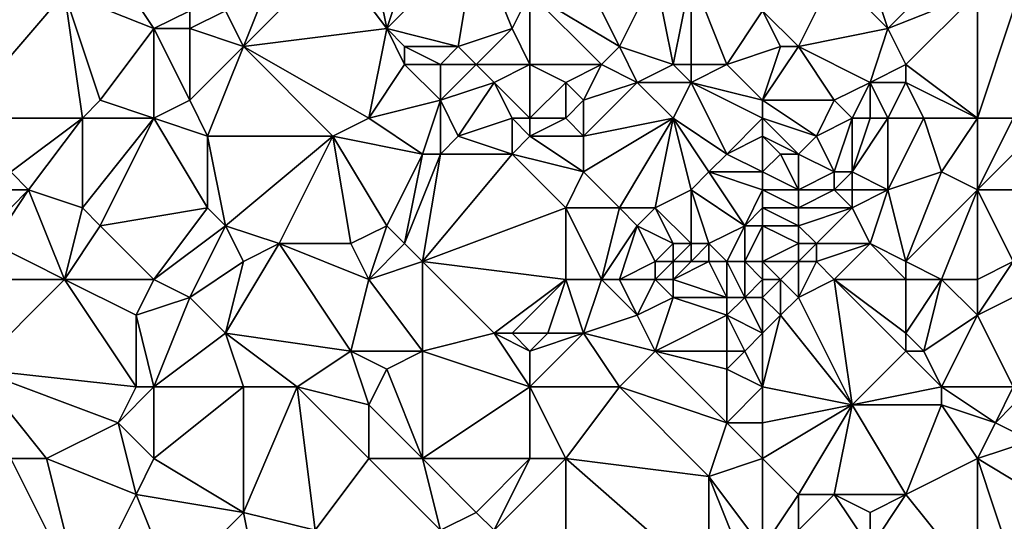
# Model space of a CAD drawing. Units: metres. Extents: x 73750 to 74375, y 343500 to 344000.
# Drawn here: x 74270 to 74324, y 343822 to 343850 of the extents above; entities that cross this region are included whole.
import ezdxf

# ---------------------------------------------------------------- set-up
doc = ezdxf.new("R2010")
doc.units = ezdxf.units.M
doc.layers.add('Terrain', color=15, linetype='Continuous')

msp = doc.modelspace()

# ---------------------------------------------------------------- linework, layer by layer
at = {"layer": 'Terrain'}
for points in [[(74290, 343849, 331.46), (74292, 343855, 331.75), (74289, 343854, 331.66), (74290, 343849, 331.46)], [(74290, 343849, 331.46), (74295, 343854, 332), (74292, 343855, 331.75), (74290, 343849, 331.46)], [(74290, 343849, 331.46), (74289, 343854, 331.66), (74287, 343853, 331.54), (74290, 343849, 331.46)], [(74294, 343848, 331.8), (74295, 343854, 332), (74290, 343849, 331.46), (74294, 343848, 331.8)], [(74294, 343848, 331.8), (74297, 343849, 331.78), (74295, 343854, 332), (74294, 343848, 331.8)], [(74297, 343849, 331.78), (74298, 343851, 331.98), (74295, 343854, 332), (74297, 343849, 331.78)], [(74303, 343848, 331.84), (74300, 343854, 332.04), (74298, 343851, 331.98), (74303, 343848, 331.84)], [(74303, 343848, 331.84), (74305, 343852, 332.15), (74300, 343854, 332.04), (74303, 343848, 331.84)], [(74272, 343851, 331.61), (74268, 343853, 331.34), (74266, 343844, 331.06), (74272, 343851, 331.61)], [(74282, 343848, 331.42), (74284, 343853, 331.67), (74281, 343850, 331.61), (74282, 343848, 331.42)], [(74282, 343848, 331.42), (74287, 343853, 331.54), (74284, 343853, 331.67), (74282, 343848, 331.42)], [(74290, 343849, 331.46), (74287, 343853, 331.54), (74282, 343848, 331.42), (74290, 343849, 331.46)], [(74277, 343849, 331.58), (74275, 343852, 331.49), (74272, 343851, 331.61), (74277, 343849, 331.58)], [(74277, 343849, 331.58), (74279, 343850, 331.76), (74275, 343852, 331.49), (74277, 343849, 331.58)], [(74306, 343847, 332.25), (74305, 343852, 332.15), (74303, 343848, 331.84), (74306, 343847, 332.25)], [(74306, 343847, 332.25), (74307, 343852, 332.43), (74305, 343852, 332.15), (74306, 343847, 332.25)], [(74307, 343847, 332.19), (74307, 343852, 332.43), (74306, 343847, 332.25), (74307, 343847, 332.19)], [(74309, 343847, 332.14), (74311, 343850, 332.4), (74307, 343852, 332.43), (74309, 343847, 332.14)], [(74309, 343847, 332.14), (74307, 343852, 332.43), (74307, 343847, 332.19), (74309, 343847, 332.14)], [(74311, 343850, 332.4), (74313, 343848, 332.6), (74315, 343852, 332.42), (74311, 343850, 332.4)], [(74313, 343848, 332.6), (74318, 343849, 332.28), (74315, 343852, 332.42), (74313, 343848, 332.6)], [(74318, 343849, 332.28), (74317, 343852, 332.66), (74315, 343852, 332.42), (74318, 343849, 332.28)], [(74318, 343849, 332.28), (74321, 343852, 332.52), (74317, 343852, 332.66), (74318, 343849, 332.28)], [(74318, 343849, 332.28), (74323, 343851, 332.89), (74321, 343852, 332.52), (74318, 343849, 332.28)], [(74273, 343844, 331.12), (74272, 343851, 331.61), (74266, 343844, 331.06), (74273, 343844, 331.12)], [(74273, 343844, 331.12), (74274, 343845, 331.3), (74272, 343851, 331.61), (74273, 343844, 331.12)], [(74274, 343845, 331.3), (74277, 343849, 331.58), (74272, 343851, 331.61), (74274, 343845, 331.3)], [(74298, 343847, 331.87), (74298, 343851, 331.98), (74297, 343849, 331.78), (74298, 343847, 331.87)], [(74302, 343847, 331.73), (74298, 343851, 331.98), (74298, 343847, 331.87), (74302, 343847, 331.73)], [(74302, 343847, 331.73), (74303, 343848, 331.84), (74298, 343851, 331.98), (74302, 343847, 331.73)], [(74319, 343847, 332.32), (74323, 343851, 332.89), (74318, 343849, 332.28), (74319, 343847, 332.32)], [(74323, 343844, 332.21), (74323, 343851, 332.89), (74319, 343847, 332.32), (74323, 343844, 332.21)], [(74323, 343844, 332.21), (74325, 343850, 332.85), (74323, 343851, 332.89), (74323, 343844, 332.21)], [(74277, 343849, 331.58), (74279, 343849, 331.69), (74279, 343850, 331.76), (74277, 343849, 331.58)], [(74282, 343848, 331.42), (74281, 343850, 331.61), (74279, 343849, 331.69), (74282, 343848, 331.42)], [(74279, 343849, 331.69), (74281, 343850, 331.61), (74279, 343850, 331.76), (74279, 343849, 331.69)], [(74309, 343847, 332.14), (74312, 343848, 332.31), (74311, 343850, 332.4), (74309, 343847, 332.14)], [(74311, 343850, 332.4), (74312, 343848, 332.31), (74313, 343848, 332.6), (74311, 343850, 332.4)], [(74323, 343844, 332.21), (74325, 343844, 332.06), (74325, 343850, 332.85), (74323, 343844, 332.21)], [(74277, 343844, 331.33), (74277, 343849, 331.58), (74274, 343845, 331.3), (74277, 343844, 331.33)], [(74277, 343844, 331.33), (74279, 343845, 331.51), (74277, 343849, 331.58), (74277, 343844, 331.33)], [(74277, 343849, 331.58), (74279, 343845, 331.51), (74279, 343849, 331.69), (74277, 343849, 331.58)], [(74279, 343845, 331.51), (74282, 343848, 331.42), (74279, 343849, 331.69), (74279, 343845, 331.51)], [(74290, 343849, 331.46), (74282, 343848, 331.42), (74289, 343844, 331.29), (74290, 343849, 331.46)], [(74291, 343847, 331.76), (74290, 343849, 331.46), (74289, 343844, 331.29), (74291, 343847, 331.76)], [(74291, 343847, 331.76), (74291, 343848, 331.63), (74290, 343849, 331.46), (74291, 343847, 331.76)], [(74294, 343848, 331.8), (74290, 343849, 331.46), (74291, 343848, 331.63), (74294, 343848, 331.8)], [(74295, 343847, 331.69), (74297, 343849, 331.78), (74294, 343848, 331.8), (74295, 343847, 331.69)], [(74298, 343847, 331.87), (74297, 343849, 331.78), (74295, 343847, 331.69), (74298, 343847, 331.87)], [(74317, 343846, 332.48), (74318, 343849, 332.28), (74313, 343848, 332.6), (74317, 343846, 332.48)], [(74317, 343846, 332.48), (74319, 343847, 332.32), (74318, 343849, 332.28), (74317, 343846, 332.48)], [(74279, 343845, 331.51), (74280, 343843, 331.18), (74282, 343848, 331.42), (74279, 343845, 331.51)], [(74282, 343848, 331.42), (74280, 343843, 331.18), (74287, 343843, 331.31), (74282, 343848, 331.42)], [(74289, 343844, 331.29), (74282, 343848, 331.42), (74287, 343843, 331.31), (74289, 343844, 331.29)], [(74293, 343847, 331.76), (74291, 343848, 331.63), (74291, 343847, 331.76), (74293, 343847, 331.76)], [(74293, 343847, 331.76), (74294, 343848, 331.8), (74291, 343848, 331.63), (74293, 343847, 331.76)], [(74295, 343847, 331.69), (74294, 343848, 331.8), (74293, 343847, 331.76), (74295, 343847, 331.69)], [(74304, 343846, 331.82), (74303, 343848, 331.84), (74302, 343847, 331.73), (74304, 343846, 331.82)], [(74304, 343846, 331.82), (74306, 343847, 332.25), (74303, 343848, 331.84), (74304, 343846, 331.82)], [(74311, 343845, 332.34), (74312, 343848, 332.31), (74309, 343847, 332.14), (74311, 343845, 332.34)], [(74311, 343845, 332.34), (74315, 343845, 332.02), (74313, 343848, 332.6), (74311, 343845, 332.34)], [(74311, 343845, 332.34), (74313, 343848, 332.6), (74312, 343848, 332.31), (74311, 343845, 332.34)], [(74315, 343845, 332.02), (74317, 343846, 332.48), (74313, 343848, 332.6), (74315, 343845, 332.02)], [(74293, 343845, 331.6), (74291, 343847, 331.76), (74289, 343844, 331.29), (74293, 343845, 331.6)], [(74293, 343845, 331.6), (74293, 343847, 331.76), (74291, 343847, 331.76), (74293, 343845, 331.6)], [(74293, 343845, 331.6), (74296, 343846, 331.55), (74295, 343847, 331.69), (74293, 343845, 331.6)], [(74293, 343845, 331.6), (74295, 343847, 331.69), (74293, 343847, 331.76), (74293, 343845, 331.6)], [(74296, 343846, 331.55), (74298, 343847, 331.87), (74295, 343847, 331.69), (74296, 343846, 331.55)], [(74298, 343844, 331.72), (74298, 343847, 331.87), (74296, 343846, 331.55), (74298, 343844, 331.72)], [(74298, 343844, 331.72), (74300, 343846, 331.81), (74298, 343847, 331.87), (74298, 343844, 331.72)], [(74302, 343847, 331.73), (74298, 343847, 331.87), (74300, 343846, 331.81), (74302, 343847, 331.73)], [(74301, 343845, 331.8), (74302, 343847, 331.73), (74300, 343846, 331.81), (74301, 343845, 331.8)], [(74301, 343845, 331.8), (74304, 343846, 331.82), (74302, 343847, 331.73), (74301, 343845, 331.8)], [(74307, 343846, 332.06), (74306, 343847, 332.25), (74304, 343846, 331.82), (74307, 343846, 332.06)], [(74307, 343846, 332.06), (74307, 343847, 332.19), (74306, 343847, 332.25), (74307, 343846, 332.06)], [(74311, 343845, 332.34), (74309, 343847, 332.14), (74307, 343846, 332.06), (74311, 343845, 332.34)], [(74307, 343846, 332.06), (74309, 343847, 332.14), (74307, 343847, 332.19), (74307, 343846, 332.06)], [(74319, 343846, 332.35), (74319, 343847, 332.32), (74317, 343846, 332.48), (74319, 343846, 332.35)], [(74323, 343844, 332.21), (74319, 343847, 332.32), (74319, 343846, 332.35), (74323, 343844, 332.21)], [(74293, 343845, 331.6), (74294, 343843, 331.59), (74296, 343846, 331.55), (74293, 343845, 331.6)], [(74297, 343844, 331.56), (74296, 343846, 331.55), (74294, 343843, 331.59), (74297, 343844, 331.56)], [(74298, 343844, 331.72), (74296, 343846, 331.55), (74297, 343844, 331.56), (74298, 343844, 331.72)], [(74300, 343844, 331.63), (74300, 343846, 331.81), (74298, 343844, 331.72), (74300, 343844, 331.63)], [(74301, 343845, 331.8), (74300, 343846, 331.81), (74300, 343844, 331.63), (74301, 343845, 331.8)], [(74306, 343844, 331.78), (74304, 343846, 331.82), (74301, 343843, 331.55), (74306, 343844, 331.78)], [(74301, 343845, 331.8), (74301, 343843, 331.55), (74304, 343846, 331.82), (74301, 343845, 331.8)], [(74306, 343844, 331.78), (74307, 343846, 332.06), (74304, 343846, 331.82), (74306, 343844, 331.78)], [(74306, 343844, 331.78), (74309, 343842, 331.69), (74307, 343846, 332.06), (74306, 343844, 331.78)], [(74311, 343844, 332.13), (74311, 343845, 332.34), (74307, 343846, 332.06), (74311, 343844, 332.13)], [(74311, 343844, 332.13), (74307, 343846, 332.06), (74309, 343842, 331.69), (74311, 343844, 332.13)], [(74316, 343844, 332.13), (74317, 343846, 332.48), (74315, 343845, 332.02), (74316, 343844, 332.13)], [(74317, 343844, 332.25), (74317, 343846, 332.48), (74316, 343844, 332.13), (74317, 343844, 332.25)], [(74318, 343844, 332.4), (74319, 343846, 332.35), (74317, 343846, 332.48), (74318, 343844, 332.4)], [(74318, 343844, 332.4), (74317, 343846, 332.48), (74317, 343844, 332.25), (74318, 343844, 332.4)], [(74320, 343844, 332.31), (74319, 343846, 332.35), (74318, 343844, 332.4), (74320, 343844, 332.31)], [(74323, 343844, 332.21), (74319, 343846, 332.35), (74320, 343844, 332.31), (74323, 343844, 332.21)], [(74277, 343844, 331.33), (74274, 343845, 331.3), (74273, 343844, 331.12), (74277, 343844, 331.33)], [(74277, 343844, 331.33), (74280, 343843, 331.18), (74279, 343845, 331.51), (74277, 343844, 331.33)], [(74293, 343845, 331.6), (74289, 343844, 331.29), (74292, 343842, 331.42), (74293, 343845, 331.6)], [(74293, 343845, 331.6), (74292, 343842, 331.42), (74293, 343842, 331.33), (74293, 343845, 331.6)], [(74293, 343845, 331.6), (74293, 343842, 331.33), (74294, 343843, 331.59), (74293, 343845, 331.6)], [(74301, 343845, 331.8), (74300, 343844, 331.63), (74301, 343843, 331.55), (74301, 343845, 331.8)], [(74311, 343844, 332.13), (74314, 343843, 332.15), (74311, 343845, 332.34), (74311, 343844, 332.13)], [(74311, 343845, 332.34), (74314, 343843, 332.15), (74315, 343845, 332.02), (74311, 343845, 332.34)], [(74316, 343844, 332.13), (74315, 343845, 332.02), (74314, 343843, 332.15), (74316, 343844, 332.13)], [(74273, 343844, 331.12), (74266, 343844, 331.06), (74269, 343841, 330.83), (74273, 343844, 331.12)], [(74273, 343844, 331.12), (74269, 343841, 330.83), (74270, 343840, 330.9), (74273, 343844, 331.12)], [(74273, 343844, 331.12), (74270, 343840, 330.9), (74273, 343839, 330.74), (74273, 343844, 331.12)], [(74277, 343844, 331.33), (74273, 343844, 331.12), (74273, 343839, 330.74), (74277, 343844, 331.33)], [(74277, 343844, 331.33), (74273, 343839, 330.74), (74274, 343838, 330.74), (74277, 343844, 331.33)], [(74277, 343844, 331.33), (74274, 343838, 330.74), (74280, 343839, 330.83), (74277, 343844, 331.33)], [(74277, 343844, 331.33), (74280, 343839, 330.83), (74280, 343843, 331.18), (74277, 343844, 331.33)], [(74292, 343842, 331.42), (74289, 343844, 331.29), (74287, 343843, 331.31), (74292, 343842, 331.42)], [(74297, 343844, 331.56), (74294, 343843, 331.59), (74297, 343842, 331.63), (74297, 343844, 331.56)], [(74298, 343844, 331.72), (74297, 343844, 331.56), (74298, 343843, 331.77), (74298, 343844, 331.72)], [(74297, 343844, 331.56), (74297, 343842, 331.63), (74298, 343843, 331.77), (74297, 343844, 331.56)], [(74300, 343844, 331.63), (74298, 343844, 331.72), (74298, 343843, 331.77), (74300, 343844, 331.63)], [(74300, 343844, 331.63), (74298, 343843, 331.77), (74301, 343843, 331.55), (74300, 343844, 331.63)], [(74306, 343844, 331.78), (74301, 343843, 331.55), (74301, 343841, 331.53), (74306, 343844, 331.78)], [(74306, 343844, 331.78), (74301, 343841, 331.53), (74303, 343839, 331.69), (74306, 343844, 331.78)], [(74306, 343844, 331.78), (74303, 343839, 331.69), (74305, 343839, 331.76), (74306, 343844, 331.78)], [(74306, 343844, 331.78), (74305, 343839, 331.76), (74307, 343840, 331.68), (74306, 343844, 331.78)], [(74306, 343844, 331.78), (74307, 343840, 331.68), (74308, 343841, 331.65), (74306, 343844, 331.78)], [(74306, 343844, 331.78), (74308, 343841, 331.65), (74309, 343842, 331.69), (74306, 343844, 331.78)], [(74311, 343844, 332.13), (74309, 343842, 331.69), (74311, 343843, 331.99), (74311, 343844, 332.13)], [(74311, 343844, 332.13), (74311, 343843, 331.99), (74313, 343842, 331.94), (74311, 343844, 332.13)], [(74311, 343844, 332.13), (74313, 343842, 331.94), (74314, 343843, 332.15), (74311, 343844, 332.13)], [(74316, 343844, 332.13), (74314, 343843, 332.15), (74315, 343841, 332.12), (74316, 343844, 332.13)], [(74316, 343844, 332.13), (74315, 343841, 332.12), (74316, 343841, 332.2), (74316, 343844, 332.13)], [(74318, 343844, 332.4), (74317, 343844, 332.25), (74316, 343841, 332.2), (74318, 343844, 332.4)], [(74318, 343844, 332.4), (74316, 343841, 332.2), (74318, 343840, 332.12), (74318, 343844, 332.4)], [(74317, 343844, 332.25), (74316, 343844, 332.13), (74316, 343841, 332.2), (74317, 343844, 332.25)], [(74320, 343844, 332.31), (74318, 343844, 332.4), (74318, 343840, 332.12), (74320, 343844, 332.31)], [(74320, 343844, 332.31), (74318, 343840, 332.12), (74321, 343841, 331.99), (74320, 343844, 332.31)], [(74323, 343844, 332.21), (74320, 343844, 332.31), (74321, 343841, 331.99), (74323, 343844, 332.21)], [(74323, 343844, 332.21), (74321, 343841, 331.99), (74323, 343840, 332.01), (74323, 343844, 332.21)], [(74323, 343844, 332.21), (74323, 343840, 332.01), (74325, 343844, 332.06), (74323, 343844, 332.21)], [(74327, 343844, 332.14), (74325, 343844, 332.06), (74323, 343840, 332.01), (74327, 343844, 332.14)], [(74327, 343844, 332.14), (74323, 343840, 332.01), (74330, 343840, 332.11), (74327, 343844, 332.14)], [(74281, 343838, 330.87), (74287, 343843, 331.31), (74280, 343843, 331.18), (74281, 343838, 330.87)], [(74281, 343838, 330.87), (74280, 343843, 331.18), (74280, 343839, 330.83), (74281, 343838, 330.87)], [(74284, 343837, 331.02), (74287, 343843, 331.31), (74281, 343838, 330.87), (74284, 343837, 331.02)], [(74288, 343837, 331), (74287, 343843, 331.31), (74284, 343837, 331.02), (74288, 343837, 331)], [(74290, 343838, 331.3), (74287, 343843, 331.31), (74288, 343837, 331), (74290, 343838, 331.3)], [(74290, 343838, 331.3), (74292, 343842, 331.42), (74287, 343843, 331.31), (74290, 343838, 331.3)], [(74297, 343842, 331.63), (74294, 343843, 331.59), (74293, 343842, 331.33), (74297, 343842, 331.63)], [(74301, 343841, 331.53), (74298, 343843, 331.77), (74297, 343842, 331.63), (74301, 343841, 331.53)], [(74301, 343841, 331.53), (74301, 343843, 331.55), (74298, 343843, 331.77), (74301, 343841, 331.53)], [(74311, 343841, 331.29), (74311, 343843, 331.99), (74309, 343842, 331.69), (74311, 343841, 331.29)], [(74311, 343841, 331.29), (74312, 343842, 331.95), (74311, 343843, 331.99), (74311, 343841, 331.29)], [(74311, 343843, 331.99), (74312, 343842, 331.95), (74313, 343842, 331.94), (74311, 343843, 331.99)], [(74315, 343841, 332.12), (74314, 343843, 332.15), (74313, 343842, 331.94), (74315, 343841, 332.12)], [(74291, 343837, 331.23), (74292, 343842, 331.42), (74290, 343838, 331.3), (74291, 343837, 331.23)], [(74292, 343836, 331.17), (74293, 343842, 331.33), (74291, 343837, 331.23), (74292, 343836, 331.17)], [(74291, 343837, 331.23), (74293, 343842, 331.33), (74292, 343842, 331.42), (74291, 343837, 331.23)], [(74292, 343836, 331.17), (74300, 343839, 331.57), (74297, 343842, 331.63), (74292, 343836, 331.17)], [(74292, 343836, 331.17), (74297, 343842, 331.63), (74293, 343842, 331.33), (74292, 343836, 331.17)], [(74301, 343841, 331.53), (74297, 343842, 331.63), (74300, 343839, 331.57), (74301, 343841, 331.53)], [(74311, 343841, 331.29), (74309, 343842, 331.69), (74308, 343841, 331.65), (74311, 343841, 331.29)], [(74311, 343841, 331.29), (74313, 343840, 331.36), (74312, 343842, 331.95), (74311, 343841, 331.29)], [(74313, 343840, 331.36), (74313, 343842, 331.94), (74312, 343842, 331.95), (74313, 343840, 331.36)], [(74313, 343840, 331.36), (74315, 343841, 332.12), (74313, 343842, 331.94), (74313, 343840, 331.36)], [(74270, 343840, 330.9), (74269, 343841, 330.83), (74268, 343840, 330.85), (74270, 343840, 330.9)], [(74303, 343839, 331.69), (74301, 343841, 331.53), (74300, 343839, 331.57), (74303, 343839, 331.69)], [(74310, 343838, 331.48), (74308, 343841, 331.65), (74307, 343840, 331.68), (74310, 343838, 331.48)], [(74310, 343838, 331.48), (74311, 343840, 331.16), (74308, 343841, 331.65), (74310, 343838, 331.48)], [(74311, 343840, 331.16), (74311, 343841, 331.29), (74308, 343841, 331.65), (74311, 343840, 331.16)], [(74311, 343840, 331.16), (74313, 343840, 331.36), (74311, 343841, 331.29), (74311, 343840, 331.16)], [(74315, 343840, 332.07), (74315, 343841, 332.12), (74313, 343840, 331.36), (74315, 343840, 332.07)], [(74316, 343840, 332.07), (74316, 343841, 332.2), (74315, 343840, 332.07), (74316, 343840, 332.07)], [(74315, 343840, 332.07), (74316, 343841, 332.2), (74315, 343841, 332.12), (74315, 343840, 332.07)], [(74318, 343840, 332.12), (74316, 343841, 332.2), (74316, 343840, 332.07), (74318, 343840, 332.12)], [(74319, 343836, 331.81), (74321, 343841, 331.99), (74318, 343840, 332.12), (74319, 343836, 331.81)], [(74319, 343836, 331.81), (74323, 343840, 332.01), (74321, 343841, 331.99), (74319, 343836, 331.81)], [(74272, 343835, 330.71), (74270, 343840, 330.9), (74268, 343837, 330.85), (74272, 343835, 330.71)], [(74268, 343837, 330.85), (74270, 343840, 330.9), (74268, 343838, 331.01), (74268, 343837, 330.85)], [(74268, 343838, 331.01), (74270, 343840, 330.9), (74268, 343840, 330.85), (74268, 343838, 331.01)], [(74272, 343835, 330.71), (74273, 343839, 330.74), (74270, 343840, 330.9), (74272, 343835, 330.71)], [(74307, 343837, 331.71), (74307, 343840, 331.68), (74305, 343839, 331.76), (74307, 343837, 331.71)], [(74308, 343837, 331.69), (74310, 343838, 331.48), (74307, 343840, 331.68), (74308, 343837, 331.69)], [(74308, 343837, 331.69), (74307, 343840, 331.68), (74307, 343837, 331.71), (74308, 343837, 331.69)], [(74310, 343838, 331.48), (74311, 343839, 331.18), (74311, 343840, 331.16), (74310, 343838, 331.48)], [(74311, 343839, 331.18), (74313, 343839, 331.03), (74311, 343840, 331.16), (74311, 343839, 331.18)], [(74311, 343840, 331.16), (74313, 343839, 331.03), (74313, 343840, 331.36), (74311, 343840, 331.16)], [(74316, 343839, 331.9), (74315, 343840, 332.07), (74313, 343839, 331.03), (74316, 343839, 331.9)], [(74313, 343839, 331.03), (74315, 343840, 332.07), (74313, 343840, 331.36), (74313, 343839, 331.03)], [(74316, 343839, 331.9), (74316, 343840, 332.07), (74315, 343840, 332.07), (74316, 343839, 331.9)], [(74317, 343837, 331.87), (74318, 343840, 332.12), (74316, 343839, 331.9), (74317, 343837, 331.87)], [(74316, 343839, 331.9), (74318, 343840, 332.12), (74316, 343840, 332.07), (74316, 343839, 331.9)], [(74319, 343836, 331.81), (74318, 343840, 332.12), (74317, 343837, 331.87), (74319, 343836, 331.81)], [(74321, 343835, 331.79), (74323, 343840, 332.01), (74319, 343836, 331.81), (74321, 343835, 331.79)], [(74323, 343835, 332.02), (74323, 343840, 332.01), (74321, 343835, 331.79), (74323, 343835, 332.02)], [(74323, 343835, 332.02), (74325, 343836, 332), (74323, 343840, 332.01), (74323, 343835, 332.02)], [(74323, 343840, 332.01), (74325, 343836, 332), (74330, 343840, 332.11), (74323, 343840, 332.01)], [(74272, 343835, 330.71), (74274, 343838, 330.74), (74273, 343839, 330.74), (74272, 343835, 330.71)], [(74277, 343835, 330.76), (74280, 343839, 330.83), (74274, 343838, 330.74), (74277, 343835, 330.76)], [(74277, 343835, 330.76), (74281, 343838, 330.87), (74280, 343839, 330.83), (74277, 343835, 330.76)], [(74300, 343835, 331.4), (74300, 343839, 331.57), (74292, 343836, 331.17), (74300, 343835, 331.4)], [(74302, 343835, 331.56), (74303, 343839, 331.69), (74300, 343839, 331.57), (74302, 343835, 331.56)], [(74302, 343835, 331.56), (74300, 343839, 331.57), (74300, 343835, 331.4), (74302, 343835, 331.56)], [(74302, 343835, 331.56), (74304, 343838, 331.58), (74303, 343839, 331.69), (74302, 343835, 331.56)], [(74304, 343838, 331.58), (74305, 343839, 331.76), (74303, 343839, 331.69), (74304, 343838, 331.58)], [(74306, 343837, 331.64), (74305, 343839, 331.76), (74304, 343838, 331.58), (74306, 343837, 331.64)], [(74307, 343837, 331.71), (74305, 343839, 331.76), (74306, 343837, 331.64), (74307, 343837, 331.71)], [(74311, 343838, 331.22), (74311, 343839, 331.18), (74310, 343838, 331.48), (74311, 343838, 331.22)], [(74311, 343838, 331.22), (74313, 343838, 331.06), (74311, 343839, 331.18), (74311, 343838, 331.22)], [(74311, 343839, 331.18), (74313, 343838, 331.06), (74313, 343839, 331.03), (74311, 343839, 331.18)], [(74314, 343837, 331.24), (74316, 343839, 331.9), (74313, 343838, 331.06), (74314, 343837, 331.24)], [(74313, 343838, 331.06), (74316, 343839, 331.9), (74313, 343839, 331.03), (74313, 343838, 331.06)], [(74317, 343837, 331.87), (74316, 343839, 331.9), (74314, 343837, 331.24), (74317, 343837, 331.87)], [(74277, 343835, 330.76), (74274, 343838, 330.74), (74272, 343835, 330.71), (74277, 343835, 330.76)], [(74277, 343835, 330.76), (74279, 343834, 330.82), (74281, 343838, 330.87), (74277, 343835, 330.76)], [(74282, 343836, 330.84), (74281, 343838, 330.87), (74279, 343834, 330.82), (74282, 343836, 330.84)], [(74282, 343836, 330.84), (74284, 343837, 331.02), (74281, 343838, 330.87), (74282, 343836, 330.84)], [(74290, 343838, 331.3), (74288, 343837, 331), (74289, 343835, 330.84), (74290, 343838, 331.3)], [(74291, 343837, 331.23), (74290, 343838, 331.3), (74289, 343835, 330.84), (74291, 343837, 331.23)], [(74303, 343835, 331.46), (74304, 343838, 331.58), (74302, 343835, 331.56), (74303, 343835, 331.46)], [(74303, 343835, 331.46), (74305, 343836, 331.3), (74304, 343838, 331.58), (74303, 343835, 331.46)], [(74305, 343836, 331.3), (74306, 343837, 331.64), (74304, 343838, 331.58), (74305, 343836, 331.3)], [(74309, 343836, 331.49), (74310, 343838, 331.48), (74308, 343837, 331.69), (74309, 343836, 331.49)], [(74310, 343836, 331.42), (74310, 343838, 331.48), (74309, 343836, 331.49), (74310, 343836, 331.42)], [(74311, 343836, 331.32), (74311, 343838, 331.22), (74310, 343836, 331.42), (74311, 343836, 331.32)], [(74310, 343836, 331.42), (74311, 343838, 331.22), (74310, 343838, 331.48), (74310, 343836, 331.42)], [(74311, 343836, 331.32), (74313, 343837, 330.96), (74311, 343838, 331.22), (74311, 343836, 331.32)], [(74311, 343838, 331.22), (74313, 343837, 330.96), (74313, 343838, 331.06), (74311, 343838, 331.22)], [(74314, 343837, 331.24), (74313, 343838, 331.06), (74313, 343837, 330.96), (74314, 343837, 331.24)], [(74272, 343835, 330.71), (74268, 343837, 330.85), (74269, 343835, 330.69), (74272, 343835, 330.71)], [(74282, 343836, 330.84), (74281, 343832, 330.61), (74284, 343837, 331.02), (74282, 343836, 330.84)], [(74284, 343837, 331.02), (74281, 343832, 330.61), (74288, 343831, 330.78), (74284, 343837, 331.02)], [(74289, 343835, 330.84), (74288, 343837, 331), (74284, 343837, 331.02), (74289, 343835, 330.84)], [(74289, 343835, 330.84), (74284, 343837, 331.02), (74288, 343831, 330.78), (74289, 343835, 330.84)], [(74292, 343836, 331.17), (74291, 343837, 331.23), (74289, 343835, 330.84), (74292, 343836, 331.17)], [(74306, 343836, 331.41), (74306, 343837, 331.64), (74305, 343836, 331.3), (74306, 343836, 331.41)], [(74307, 343836, 331.53), (74307, 343837, 331.71), (74306, 343836, 331.41), (74307, 343836, 331.53)], [(74306, 343836, 331.41), (74307, 343837, 331.71), (74306, 343837, 331.64), (74306, 343836, 331.41)], [(74308, 343836, 331.54), (74308, 343837, 331.69), (74307, 343836, 331.53), (74308, 343836, 331.54)], [(74307, 343836, 331.53), (74308, 343837, 331.69), (74307, 343837, 331.71), (74307, 343836, 331.53)], [(74309, 343836, 331.49), (74308, 343837, 331.69), (74308, 343836, 331.54), (74309, 343836, 331.49)], [(74311, 343836, 331.32), (74313, 343836, 331.25), (74313, 343837, 330.96), (74311, 343836, 331.32)], [(74314, 343836, 331.44), (74314, 343837, 331.24), (74313, 343836, 331.25), (74314, 343836, 331.44)], [(74313, 343836, 331.25), (74314, 343837, 331.24), (74313, 343837, 330.96), (74313, 343836, 331.25)], [(74315, 343835, 331.68), (74317, 343837, 331.87), (74314, 343836, 331.44), (74315, 343835, 331.68)], [(74314, 343836, 331.44), (74317, 343837, 331.87), (74314, 343837, 331.24), (74314, 343836, 331.44)], [(74319, 343835, 331.6), (74317, 343837, 331.87), (74315, 343835, 331.68), (74319, 343835, 331.6)], [(74319, 343835, 331.6), (74319, 343836, 331.81), (74317, 343837, 331.87), (74319, 343835, 331.6)], [(74282, 343836, 330.84), (74279, 343834, 330.82), (74281, 343832, 330.61), (74282, 343836, 330.84)], [(74292, 343836, 331.17), (74289, 343835, 330.84), (74292, 343831, 330.74), (74292, 343836, 331.17)], [(74300, 343835, 331.4), (74292, 343836, 331.17), (74296, 343832, 331.33), (74300, 343835, 331.4)], [(74292, 343836, 331.17), (74292, 343831, 330.74), (74296, 343832, 331.33), (74292, 343836, 331.17)], [(74305, 343835, 331.11), (74305, 343836, 331.3), (74303, 343835, 331.46), (74305, 343835, 331.11)], [(74306, 343835, 331.18), (74306, 343836, 331.41), (74305, 343835, 331.11), (74306, 343835, 331.18)], [(74305, 343835, 331.11), (74306, 343836, 331.41), (74305, 343836, 331.3), (74305, 343835, 331.11)], [(74306, 343835, 331.18), (74307, 343836, 331.53), (74306, 343836, 331.41), (74306, 343835, 331.18)], [(74306, 343835, 331.18), (74309, 343834, 331.21), (74308, 343836, 331.54), (74306, 343835, 331.18)], [(74306, 343835, 331.18), (74308, 343836, 331.54), (74307, 343836, 331.53), (74306, 343835, 331.18)], [(74309, 343836, 331.49), (74308, 343836, 331.54), (74309, 343834, 331.21), (74309, 343836, 331.49)], [(74310, 343836, 331.42), (74309, 343836, 331.49), (74310, 343834, 331.21), (74310, 343836, 331.42)], [(74309, 343836, 331.49), (74309, 343834, 331.21), (74310, 343834, 331.21), (74309, 343836, 331.49)], [(74311, 343835, 331.34), (74310, 343836, 331.42), (74310, 343834, 331.21), (74311, 343835, 331.34)], [(74311, 343835, 331.34), (74311, 343836, 331.32), (74310, 343836, 331.42), (74311, 343835, 331.34)], [(74311, 343835, 331.34), (74312, 343835, 331.3), (74311, 343836, 331.32), (74311, 343835, 331.34)], [(74311, 343836, 331.32), (74312, 343835, 331.3), (74313, 343836, 331.25), (74311, 343836, 331.32)], [(74312, 343835, 331.3), (74313, 343834, 331.58), (74313, 343836, 331.25), (74312, 343835, 331.3)], [(74315, 343835, 331.68), (74314, 343836, 331.44), (74313, 343834, 331.58), (74315, 343835, 331.68)], [(74314, 343836, 331.44), (74313, 343836, 331.25), (74313, 343834, 331.58), (74314, 343836, 331.44)], [(74321, 343835, 331.79), (74319, 343836, 331.81), (74319, 343835, 331.6), (74321, 343835, 331.79)], [(74323, 343835, 332.02), (74323, 343833, 331.97), (74325, 343836, 332), (74323, 343835, 332.02)], [(74327, 343835, 331.73), (74325, 343836, 332), (74323, 343833, 331.97), (74327, 343835, 331.73)], [(74272, 343835, 330.71), (74269, 343835, 330.69), (74267, 343830, 330.4), (74272, 343835, 330.71)], [(74272, 343835, 330.71), (74267, 343830, 330.4), (74276, 343829, 330.74), (74272, 343835, 330.71)], [(74277, 343835, 330.76), (74272, 343835, 330.71), (74276, 343833, 330.64), (74277, 343835, 330.76)], [(74272, 343835, 330.71), (74276, 343829, 330.74), (74276, 343833, 330.64), (74272, 343835, 330.71)], [(74277, 343835, 330.76), (74276, 343833, 330.64), (74279, 343834, 330.82), (74277, 343835, 330.76)], [(74292, 343831, 330.74), (74289, 343835, 330.84), (74288, 343831, 330.78), (74292, 343831, 330.74)], [(74300, 343835, 331.4), (74296, 343832, 331.33), (74297, 343832, 331.32), (74300, 343835, 331.4)], [(74300, 343835, 331.4), (74297, 343832, 331.32), (74299, 343832, 331.3), (74300, 343835, 331.4)], [(74300, 343835, 331.4), (74299, 343832, 331.3), (74301, 343832, 331.29), (74300, 343835, 331.4)], [(74302, 343835, 331.56), (74300, 343835, 331.4), (74301, 343832, 331.29), (74302, 343835, 331.56)], [(74302, 343835, 331.56), (74301, 343832, 331.29), (74304, 343833, 331.18), (74302, 343835, 331.56)], [(74303, 343835, 331.46), (74302, 343835, 331.56), (74304, 343833, 331.18), (74303, 343835, 331.46)], [(74305, 343835, 331.11), (74303, 343835, 331.46), (74304, 343833, 331.18), (74305, 343835, 331.11)], [(74305, 343835, 331.11), (74304, 343833, 331.18), (74306, 343834, 331.09), (74305, 343835, 331.11)], [(74306, 343835, 331.18), (74305, 343835, 331.11), (74306, 343834, 331.09), (74306, 343835, 331.18)], [(74306, 343835, 331.18), (74306, 343834, 331.09), (74309, 343834, 331.21), (74306, 343835, 331.18)], [(74311, 343835, 331.34), (74310, 343834, 331.21), (74311, 343834, 331.21), (74311, 343835, 331.34)], [(74311, 343834, 331.21), (74312, 343833, 331.34), (74312, 343835, 331.3), (74311, 343834, 331.21)], [(74311, 343835, 331.34), (74311, 343834, 331.21), (74312, 343835, 331.3), (74311, 343835, 331.34)], [(74312, 343835, 331.3), (74312, 343833, 331.34), (74313, 343834, 331.58), (74312, 343835, 331.3)], [(74315, 343835, 331.68), (74313, 343834, 331.58), (74316, 343828, 331.44), (74315, 343835, 331.68)], [(74319, 343835, 331.6), (74315, 343835, 331.68), (74319, 343832, 331.52), (74319, 343835, 331.6)], [(74315, 343835, 331.68), (74316, 343828, 331.44), (74319, 343831, 331.32), (74315, 343835, 331.68)], [(74315, 343835, 331.68), (74319, 343831, 331.32), (74319, 343832, 331.52), (74315, 343835, 331.68)], [(74321, 343835, 331.79), (74319, 343835, 331.6), (74319, 343832, 331.52), (74321, 343835, 331.79)], [(74321, 343835, 331.79), (74319, 343832, 331.52), (74320, 343831, 331.4), (74321, 343835, 331.79)], [(74321, 343835, 331.79), (74320, 343831, 331.4), (74323, 343833, 331.97), (74321, 343835, 331.79)], [(74323, 343835, 332.02), (74321, 343835, 331.79), (74323, 343833, 331.97), (74323, 343835, 332.02)], [(74327, 343835, 331.73), (74323, 343833, 331.97), (74325, 343829, 331.4), (74327, 343835, 331.73)], [(74277, 343829, 330.65), (74279, 343834, 330.82), (74276, 343833, 330.64), (74277, 343829, 330.65)], [(74277, 343829, 330.65), (74281, 343832, 330.61), (74279, 343834, 330.82), (74277, 343829, 330.65)], [(74305, 343831, 331.19), (74306, 343834, 331.09), (74304, 343833, 331.18), (74305, 343831, 331.19)], [(74305, 343831, 331.19), (74309, 343833, 331.3), (74306, 343834, 331.09), (74305, 343831, 331.19)], [(74309, 343833, 331.3), (74309, 343834, 331.21), (74306, 343834, 331.09), (74309, 343833, 331.3)], [(74311, 343832, 331.41), (74310, 343834, 331.21), (74309, 343833, 331.3), (74311, 343832, 331.41)], [(74309, 343833, 331.3), (74310, 343834, 331.21), (74309, 343834, 331.21), (74309, 343833, 331.3)], [(74311, 343832, 331.41), (74311, 343834, 331.21), (74310, 343834, 331.21), (74311, 343832, 331.41)], [(74311, 343832, 331.41), (74312, 343833, 331.34), (74311, 343834, 331.21), (74311, 343832, 331.41)], [(74316, 343828, 331.44), (74313, 343834, 331.58), (74312, 343833, 331.34), (74316, 343828, 331.44)], [(74277, 343829, 330.65), (74276, 343833, 330.64), (74276, 343829, 330.74), (74277, 343829, 330.65)], [(74305, 343831, 331.19), (74304, 343833, 331.18), (74301, 343832, 331.29), (74305, 343831, 331.19)], [(74309, 343831, 331.41), (74309, 343833, 331.3), (74305, 343831, 331.19), (74309, 343831, 331.41)], [(74310, 343831, 331.36), (74311, 343832, 331.41), (74309, 343833, 331.3), (74310, 343831, 331.36)], [(74310, 343831, 331.36), (74309, 343833, 331.3), (74309, 343831, 331.41), (74310, 343831, 331.36)], [(74311, 343829, 331.23), (74316, 343828, 331.44), (74312, 343833, 331.34), (74311, 343829, 331.23)], [(74311, 343829, 331.23), (74312, 343833, 331.34), (74311, 343832, 331.41), (74311, 343829, 331.23)], [(74321, 343829, 331.61), (74323, 343833, 331.97), (74320, 343831, 331.4), (74321, 343829, 331.61)], [(74321, 343829, 331.61), (74325, 343829, 331.4), (74323, 343833, 331.97), (74321, 343829, 331.61)], [(74277, 343829, 330.65), (74282, 343829, 330.64), (74281, 343832, 330.61), (74277, 343829, 330.65)], [(74285, 343829, 330.46), (74281, 343832, 330.61), (74282, 343829, 330.64), (74285, 343829, 330.46)], [(74285, 343829, 330.46), (74288, 343831, 330.78), (74281, 343832, 330.61), (74285, 343829, 330.46)], [(74298, 343829, 330.8), (74296, 343832, 331.33), (74292, 343831, 330.74), (74298, 343829, 330.8)], [(74298, 343829, 330.8), (74298, 343831, 331.1), (74296, 343832, 331.33), (74298, 343829, 330.8)], [(74298, 343831, 331.1), (74297, 343832, 331.32), (74296, 343832, 331.33), (74298, 343831, 331.1)], [(74298, 343831, 331.1), (74299, 343832, 331.3), (74297, 343832, 331.32), (74298, 343831, 331.1)], [(74303, 343829, 330.9), (74301, 343832, 331.29), (74298, 343829, 330.8), (74303, 343829, 330.9)], [(74301, 343832, 331.29), (74299, 343832, 331.3), (74298, 343831, 331.1), (74301, 343832, 331.29)], [(74301, 343832, 331.29), (74298, 343831, 331.1), (74298, 343829, 330.8), (74301, 343832, 331.29)], [(74303, 343829, 330.9), (74305, 343831, 331.19), (74301, 343832, 331.29), (74303, 343829, 330.9)], [(74311, 343829, 331.23), (74311, 343832, 331.41), (74310, 343831, 331.36), (74311, 343829, 331.23)], [(74320, 343831, 331.4), (74319, 343832, 331.52), (74319, 343831, 331.32), (74320, 343831, 331.4)], [(74289, 343828, 330.5), (74288, 343831, 330.78), (74285, 343829, 330.46), (74289, 343828, 330.5)], [(74290, 343830, 330.74), (74292, 343831, 330.74), (74288, 343831, 330.78), (74290, 343830, 330.74)], [(74290, 343830, 330.74), (74288, 343831, 330.78), (74289, 343828, 330.5), (74290, 343830, 330.74)], [(74292, 343825, 330.35), (74292, 343831, 330.74), (74290, 343830, 330.74), (74292, 343825, 330.35)], [(74292, 343825, 330.35), (74298, 343829, 330.8), (74292, 343831, 330.74), (74292, 343825, 330.35)], [(74309, 343827, 330.86), (74305, 343831, 331.19), (74303, 343829, 330.9), (74309, 343827, 330.86)], [(74309, 343827, 330.86), (74309, 343830, 331.22), (74305, 343831, 331.19), (74309, 343827, 330.86)], [(74309, 343830, 331.22), (74309, 343831, 331.41), (74305, 343831, 331.19), (74309, 343830, 331.22)], [(74311, 343829, 331.23), (74310, 343831, 331.36), (74309, 343830, 331.22), (74311, 343829, 331.23)], [(74309, 343830, 331.22), (74310, 343831, 331.36), (74309, 343831, 331.41), (74309, 343830, 331.22)], [(74316, 343828, 331.44), (74321, 343829, 331.61), (74319, 343831, 331.32), (74316, 343828, 331.44)], [(74321, 343829, 331.61), (74320, 343831, 331.4), (74319, 343831, 331.32), (74321, 343829, 331.61)], [(74271, 343825, 330.18), (74275, 343827, 330.49), (74267, 343830, 330.4), (74271, 343825, 330.18)], [(74271, 343825, 330.18), (74267, 343830, 330.4), (74269, 343825, 330.1), (74271, 343825, 330.18)], [(74275, 343827, 330.49), (74276, 343829, 330.74), (74267, 343830, 330.4), (74275, 343827, 330.49)], [(74292, 343825, 330.35), (74290, 343830, 330.74), (74289, 343828, 330.5), (74292, 343825, 330.35)], [(74309, 343827, 330.86), (74311, 343829, 331.23), (74309, 343830, 331.22), (74309, 343827, 330.86)], [(74277, 343825, 330.34), (74277, 343829, 330.65), (74275, 343827, 330.49), (74277, 343825, 330.34)], [(74275, 343827, 330.49), (74277, 343829, 330.65), (74276, 343829, 330.74), (74275, 343827, 330.49)], [(74277, 343825, 330.34), (74282, 343822, 330.27), (74282, 343829, 330.64), (74277, 343825, 330.34)], [(74277, 343825, 330.34), (74282, 343829, 330.64), (74277, 343829, 330.65), (74277, 343825, 330.34)], [(74285, 343829, 330.46), (74282, 343829, 330.64), (74282, 343822, 330.27), (74285, 343829, 330.46)], [(74285, 343829, 330.46), (74282, 343822, 330.27), (74286, 343821, 330.08), (74285, 343829, 330.46)], [(74289, 343825, 330.43), (74289, 343828, 330.5), (74285, 343829, 330.46), (74289, 343825, 330.43)], [(74289, 343825, 330.43), (74285, 343829, 330.46), (74286, 343821, 330.08), (74289, 343825, 330.43)], [(74298, 343825, 330.56), (74298, 343829, 330.8), (74292, 343825, 330.35), (74298, 343825, 330.56)], [(74300, 343825, 330.73), (74298, 343829, 330.8), (74298, 343825, 330.56), (74300, 343825, 330.73)], [(74303, 343829, 330.9), (74298, 343829, 330.8), (74300, 343825, 330.73), (74303, 343829, 330.9)], [(74303, 343829, 330.9), (74300, 343825, 330.73), (74308, 343824, 330.72), (74303, 343829, 330.9)], [(74309, 343827, 330.86), (74303, 343829, 330.9), (74308, 343824, 330.72), (74309, 343827, 330.86)], [(74311, 343827, 331.04), (74311, 343829, 331.23), (74309, 343827, 330.86), (74311, 343827, 331.04)], [(74311, 343827, 331.04), (74316, 343828, 331.44), (74311, 343829, 331.23), (74311, 343827, 331.04)], [(74321, 343828, 331.46), (74321, 343829, 331.61), (74316, 343828, 331.44), (74321, 343828, 331.46)], [(74321, 343828, 331.46), (74324, 343827, 331.28), (74321, 343829, 331.61), (74321, 343828, 331.46)], [(74321, 343829, 331.61), (74324, 343827, 331.28), (74325, 343829, 331.4), (74321, 343829, 331.61)], [(74324, 343827, 331.28), (74325, 343828, 331.35), (74325, 343829, 331.4), (74324, 343827, 331.28)], [(74292, 343825, 330.35), (74289, 343828, 330.5), (74289, 343825, 330.43), (74292, 343825, 330.35)], [(74311, 343825, 330.81), (74313, 343823, 330.9), (74316, 343828, 331.44), (74311, 343825, 330.81)], [(74311, 343825, 330.81), (74316, 343828, 331.44), (74311, 343827, 331.04), (74311, 343825, 330.81)], [(74316, 343828, 331.44), (74313, 343823, 330.9), (74315, 343823, 330.82), (74316, 343828, 331.44)], [(74316, 343828, 331.44), (74315, 343823, 330.82), (74319, 343823, 330.95), (74316, 343828, 331.44)], [(74321, 343828, 331.46), (74316, 343828, 331.44), (74319, 343823, 330.95), (74321, 343828, 331.46)], [(74323, 343825, 331.22), (74321, 343828, 331.46), (74319, 343823, 330.95), (74323, 343825, 331.22)], [(74323, 343825, 331.22), (74324, 343827, 331.28), (74321, 343828, 331.46), (74323, 343825, 331.22)], [(74326, 343826, 331.29), (74325, 343828, 331.35), (74324, 343827, 331.28), (74326, 343826, 331.29)], [(74271, 343825, 330.18), (74276, 343823, 330.3), (74275, 343827, 330.49), (74271, 343825, 330.18)], [(74277, 343825, 330.34), (74275, 343827, 330.49), (74276, 343823, 330.3), (74277, 343825, 330.34)], [(74311, 343825, 330.81), (74309, 343827, 330.86), (74308, 343824, 330.72), (74311, 343825, 330.81)], [(74311, 343825, 330.81), (74311, 343827, 331.04), (74309, 343827, 330.86), (74311, 343825, 330.81)], [(74323, 343825, 331.22), (74326, 343826, 331.29), (74324, 343827, 331.28), (74323, 343825, 331.22)], [(74323, 343825, 331.22), (74328, 343822, 331.03), (74326, 343826, 331.29), (74323, 343825, 331.22)], [(74269, 343825, 330.1), (74265, 343820, 329.71), (74273, 343817, 329.6), (74269, 343825, 330.1)], [(74271, 343825, 330.18), (74269, 343825, 330.1), (74273, 343817, 329.6), (74271, 343825, 330.18)], [(74271, 343825, 330.18), (74273, 343817, 329.6), (74276, 343823, 330.3), (74271, 343825, 330.18)], [(74277, 343825, 330.34), (74276, 343823, 330.3), (74282, 343822, 330.27), (74277, 343825, 330.34)], [(74289, 343825, 330.43), (74286, 343821, 330.08), (74293, 343821, 330.02), (74289, 343825, 330.43)], [(74292, 343825, 330.35), (74289, 343825, 330.43), (74293, 343821, 330.02), (74292, 343825, 330.35)], [(74298, 343825, 330.56), (74292, 343825, 330.35), (74295, 343822, 330.3), (74298, 343825, 330.56)], [(74292, 343825, 330.35), (74293, 343821, 330.02), (74295, 343822, 330.3), (74292, 343825, 330.35)], [(74298, 343825, 330.56), (74295, 343822, 330.3), (74296, 343821, 330.15), (74298, 343825, 330.56)], [(74300, 343825, 330.73), (74298, 343825, 330.56), (74296, 343821, 330.15), (74300, 343825, 330.73)], [(74300, 343825, 330.73), (74296, 343821, 330.15), (74300, 343816, 329.83), (74300, 343825, 330.73)], [(74300, 343825, 330.73), (74300, 343816, 329.83), (74308, 343818, 330.06), (74300, 343825, 330.73)], [(74300, 343825, 330.73), (74308, 343818, 330.06), (74308, 343824, 330.72), (74300, 343825, 330.73)], [(74311, 343825, 330.81), (74308, 343824, 330.72), (74311, 343820, 330.56), (74311, 343825, 330.81)], [(74311, 343825, 330.81), (74311, 343820, 330.56), (74313, 343823, 330.9), (74311, 343825, 330.81)], [(74323, 343825, 331.22), (74319, 343823, 330.95), (74323, 343818, 330.64), (74323, 343825, 331.22)], [(74323, 343825, 331.22), (74323, 343818, 330.64), (74325, 343819, 330.79), (74323, 343825, 331.22)], [(74323, 343825, 331.22), (74325, 343819, 330.79), (74328, 343822, 331.03), (74323, 343825, 331.22)], [(74308, 343818, 330.06), (74310, 343819, 330.37), (74308, 343824, 330.72), (74308, 343818, 330.06)], [(74310, 343819, 330.37), (74311, 343820, 330.56), (74308, 343824, 330.72), (74310, 343819, 330.37)], [(74273, 343817, 329.6), (74278, 343818, 329.99), (74276, 343823, 330.3), (74273, 343817, 329.6)], [(74276, 343823, 330.3), (74278, 343818, 329.99), (74282, 343822, 330.27), (74276, 343823, 330.3)], [(74311, 343820, 330.56), (74313, 343821, 330.74), (74313, 343823, 330.9), (74311, 343820, 330.56)], [(74317, 343820, 330.58), (74315, 343823, 330.82), (74313, 343821, 330.74), (74317, 343820, 330.58)], [(74313, 343821, 330.74), (74315, 343823, 330.82), (74313, 343823, 330.9), (74313, 343821, 330.74)], [(74317, 343820, 330.58), (74317, 343822, 330.66), (74315, 343823, 330.82), (74317, 343820, 330.58)], [(74317, 343822, 330.66), (74319, 343823, 330.95), (74315, 343823, 330.82), (74317, 343822, 330.66)], [(74323, 343818, 330.64), (74319, 343823, 330.95), (74317, 343820, 330.58), (74323, 343818, 330.64)], [(74317, 343820, 330.58), (74319, 343823, 330.95), (74317, 343822, 330.66), (74317, 343820, 330.58)], [(74283, 343817, 329.98), (74282, 343822, 330.27), (74278, 343818, 329.99), (74283, 343817, 329.98)], [(74283, 343817, 329.98), (74286, 343821, 330.08), (74282, 343822, 330.27), (74283, 343817, 329.98)], [(74296, 343821, 330.15), (74295, 343822, 330.3), (74293, 343821, 330.02), (74296, 343821, 330.15)]]:
    msp.add_3dface(points, dxfattribs=at)

doc.saveas('drawing.dxf')
